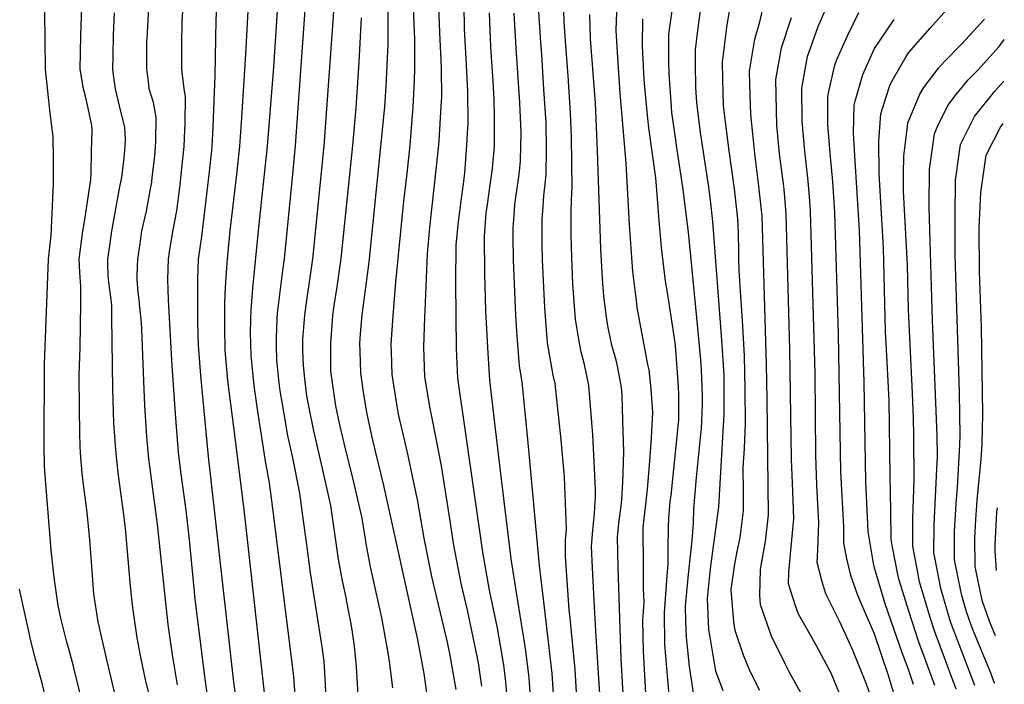
# Model space of a CAD drawing. Units: inches. Extents: x 2614254 to 2619653, y 1475297 to 1480667.
# Drawn here: x 2619034 to 2619552, y 1476435 to 1476785 of the extents above; entities that cross this region are included whole.
import ezdxf

# ---------------------------------------------------------------- set-up
doc = ezdxf.new("R2010")
doc.units = ezdxf.units.IN
doc.header["$MEASUREMENT"] = 0
doc.layers.add('tile_2735_35_contour_10ft', color=194, linetype='Continuous')

msp = doc.modelspace()

# ---------------------------------------------------------------- linework, layer by layer
at = {"layer": 'tile_2735_35_contour_10ft'}
msp.add_line((2619547.28, 1476435.91, 9030), (2619546.9, 1476436.92, 9030), dxfattribs=at)
for points, elevation in [([(2619147.75, 1476563.89), (2619143.84, 1476595.22), (2619142.35, 1476611.23), (2619142.19, 1476623.21), (2619142.22, 1476635.15), (2619142.44, 1476640.84), (2619142.73, 1476647), (2619143.49, 1476657.48), (2619145.07, 1476673.99), (2619148.54, 1476703.72), (2619150.11, 1476718.59), (2619150.92, 1476730.88), (2619153.19, 1476767.07), (2619155.6, 1476809.5), (2619156.58, 1476835.94), (2619157.17, 1476849.14), (2619158.03, 1476860.19), (2619158.25, 1476862.37), (2619164.98, 1476921.28), (2619162.57, 1476933.3), (2619161.36, 1476938.38), (2619158.9, 1476948.55), (2619156.91, 1476955.55), (2619153.76, 1476969.47)], 8760), ([(2619130.52, 1476588.67), (2619129.65, 1476597.97), (2619128.32, 1476613.95), (2619128.01, 1476625.96), (2619128.01, 1476648.52), (2619128.4, 1476659.11), (2619130.04, 1476671.15), (2619133.98, 1476703.63), (2619135.37, 1476716.39), (2619135.59, 1476718.5), (2619136.03, 1476728.65), (2619136.42, 1476737.97), (2619137.1, 1476755.75), (2619137.68, 1476785), (2619140.4, 1476843.52), (2619141.03, 1476853.84), (2619141.19, 1476856.02), (2619142.07, 1476864.61), (2619143.4, 1476876.54), (2619148.71, 1476922.52), (2619146.59, 1476931.55), (2619144.52, 1476939.67), (2619142.19, 1476947.99)], 8750), ([(2619114.06, 1476612.33), (2619112.62, 1476637.93), (2619112.24, 1476648.52), (2619112.52, 1476659.11), (2619113.1, 1476662.96), (2619114.89, 1476673.63), (2619116.88, 1476684.53), (2619118.49, 1476696.9), (2619119.28, 1476703.55), (2619119.66, 1476707.02), (2619120.76, 1476718.41), (2619121.21, 1476727.26), (2619121.27, 1476730.34), (2619121.46, 1476744.73), (2619120.76, 1476748.88), (2619119.53, 1476759.11), (2619119.54, 1476772.05), (2619119.71, 1476784.29), (2619123.81, 1476848.39), (2619124.61, 1476856.57), (2619125.38, 1476863.33), (2619126.56, 1476873.26), (2619132.44, 1476923.76), (2619131.39, 1476927.92)], 8740), ([(2619101.31, 1476775.54), (2619102, 1476788.01), (2619102.15, 1476790.61), (2619106.08, 1476840.6), (2619106.84, 1476848.58), (2619109.01, 1476865.77), (2619112.23, 1476892.31)], 8730), ([(2619185.11, 1476510.18), (2619183.66, 1476521.35), (2619181.67, 1476535.98), (2619177.8, 1476555.38), (2619175.22, 1476566.99), (2619174.06, 1476573.63), (2619172.34, 1476583.87), (2619171.34, 1476589.88), (2619170.83, 1476594.01), (2619169.64, 1476605.93), (2619169.47, 1476613.37), (2619169.42, 1476617.92), (2619169.73, 1476627.73), (2619169.86, 1476630.68), (2619172.67, 1476653.15), (2619173.53, 1476659.3), (2619177.94, 1476703.9), (2619179.41, 1476718.76), (2619187.29, 1476830.02)], 8780), ([(2619447.47, 1476426.76), (2619439.11, 1476441.91), (2619437.19, 1476445.72), (2619429.87, 1476460.62), (2619423.98, 1476477.21), (2619423.62, 1476482.2), (2619424, 1476495.8), (2619424.34, 1476497.85), (2619426.62, 1476510.47), (2619428.29, 1476524.58), (2619427.53, 1476585.5), (2619427.14, 1476603.7), (2619424.96, 1476681.73), (2619423.23, 1476697.51), (2619421.17, 1476713.25), (2619418.9, 1476735.28), (2619418.44, 1476751.29), (2619418.28, 1476758.19), (2619421.11, 1476774.93), (2619423.7, 1476784.03), (2619433.26, 1476826.33)], 8950), ([(2619206.3, 1476479.71), (2619206.03, 1476481.14), (2619204.16, 1476489.86), (2619202.02, 1476501.28), (2619200.11, 1476514.75), (2619197.95, 1476529.45), (2619193.67, 1476549.02), (2619188.99, 1476568.75), (2619186.33, 1476581.8), (2619185.44, 1476587.14), (2619184.52, 1476594.58), (2619183.59, 1476603.22), (2619183.25, 1476611.44), (2619183.27, 1476617.05), (2619184.3, 1476629.65), (2619185.64, 1476639.96), (2619186.37, 1476644.52), (2619188.44, 1476659.39), (2619194.41, 1476718.85), (2619201.28, 1476813.92)], 8790), ([(2619080.38, 1476447.52), (2619075.51, 1476468.27), (2619073.3, 1476482.99), (2619072.15, 1476497.36), (2619071.19, 1476511.46), (2619069.82, 1476525.83), (2619067.84, 1476540.45), (2619067.33, 1476544.55), (2619066.48, 1476554.81), (2619066.06, 1476560.52), (2619065.97, 1476567.96), (2619065.83, 1476580.38), (2619065.63, 1476598.34), (2619066.11, 1476612.5), (2619066.46, 1476635.88), (2619066.48, 1476644.64), (2619065.84, 1476652.37), (2619065.48, 1476659.11), (2619067.41, 1476673.88), (2619068.3, 1476678.74), (2619071.66, 1476701.11), (2619071.86, 1476704.82), (2619072.14, 1476715.67), (2619072.4, 1476727.16), (2619072.24, 1476729.44), (2619070.38, 1476738.65), (2619068.96, 1476744.87), (2619067.86, 1476748.88), (2619066.02, 1476759.11), (2619066.36, 1476777.05), (2619067.7, 1476810.84)], 8710), ([(2619482.03, 1476428.95), (2619479.9, 1476435.48), (2619472.49, 1476453.72), (2619465.59, 1476468.54), (2619458.39, 1476482.93), (2619456.52, 1476489.22), (2619453.89, 1476499.44), (2619454.29, 1476506.11), (2619454.8, 1476520.4), (2619453.65, 1476540.24), (2619453.17, 1476555.92), (2619452.75, 1476598.77), (2619452.59, 1476604.85), (2619450.34, 1476684.42), (2619449.83, 1476692.16), (2619449.1, 1476700.25), (2619447.35, 1476716.03), (2619446.03, 1476731.85), (2619445.88, 1476749.18), (2619448.8, 1476765.89), (2619454.47, 1476781.71), (2619466.69, 1476809.79)], 8970), ([(2619166.21, 1476537.35), (2619165.55, 1476542.45), (2619163.8, 1476551.78), (2619159.57, 1476579), (2619157.59, 1476592.55), (2619155.99, 1476608.58), (2619155.76, 1476620.57), (2619155.93, 1476627.14), (2619156.12, 1476632.45), (2619156.87, 1476643.88), (2619159.93, 1476674.08), (2619161.29, 1476687.38), (2619164.71, 1476718.67), (2619167.95, 1476760.17), (2619171.01, 1476806.21)], 8770), ([(2619423.61, 1476432.11), (2619418.61, 1476442.06), (2619415.18, 1476450.74), (2619410.8, 1476463.77), (2619410.07, 1476468.29), (2619408.63, 1476485.2), (2619410.56, 1476498.63), (2619411.73, 1476505.25), (2619413.28, 1476512.57), (2619415.06, 1476526.67), (2619415.1, 1476537.04), (2619415, 1476549.24), (2619415.59, 1476559.74), (2619416.07, 1476572.57), (2619416.04, 1476590.6), (2619415.6, 1476608.33), (2619414.55, 1476626.78), (2619413.33, 1476644.97), (2619412.81, 1476653.41), (2619412.69, 1476659.13), (2619412.62, 1476666.06), (2619412.51, 1476669.76), (2619412.39, 1476672.95), (2619412.12, 1476680.37), (2619411.42, 1476686.67), (2619410.3, 1476696.14), (2619407.6, 1476716.26), (2619404.65, 1476739.93), (2619404.24, 1476754.14), (2619404.1, 1476762.81), (2619406.56, 1476782.45), (2619410.26, 1476803.77)], 8940), ([(2619290.69, 1476428.54), (2619290.08, 1476436.6), (2619289.11, 1476444.14), (2619288.05, 1476450.74), (2619285.66, 1476464.95), (2619281.52, 1476484.91), (2619277.92, 1476504.92), (2619264.84, 1476596.45), (2619264.06, 1476611.97), (2619263.75, 1476646.91), (2619263.9, 1476666.67), (2619265.08, 1476678.83), (2619266.77, 1476691.15), (2619267.83, 1476698.82), (2619268.43, 1476704.44), (2619269.56, 1476719.3), (2619270.11, 1476728.34), (2619270.26, 1476730.88), (2619270.06, 1476747.47), (2619269.21, 1476764.7), (2619268.37, 1476780.33), (2619268.26, 1476782.5), (2619268, 1476799.55)], 8840), ([(2619264, 1476432.65), (2619260.56, 1476451.61), (2619259.18, 1476458.31), (2619251.18, 1476492.13), (2619247.01, 1476512.27), (2619243.64, 1476532.68), (2619242.96, 1476535.88), (2619238.27, 1476557.3), (2619233.56, 1476577.58), (2619232.83, 1476581.82), (2619230.2, 1476598.36), (2619229.83, 1476610.17), (2619229.8, 1476613.87), (2619229.97, 1476616.89), (2619230.77, 1476629.3), (2619232.23, 1476646.97), (2619236.33, 1476689.76), (2619238.22, 1476704.26), (2619239.79, 1476719.12), (2619241.35, 1476739.42), (2619241.87, 1476749.57), (2619242.24, 1476758.46), (2619242.1, 1476774.99), (2619241.45, 1476791.59)], 8820), ([(2619277.35, 1476434.3), (2619275.59, 1476446.67), (2619275.16, 1476449.29), (2619269.91, 1476474.31), (2619266.58, 1476488.47), (2619262.62, 1476508.55), (2619260.26, 1476524.81), (2619256.28, 1476550.44), (2619251.23, 1476575.51), (2619250.13, 1476581.47), (2619247.38, 1476597.41), (2619247.24, 1476602.23), (2619246.99, 1476612.92), (2619247.44, 1476628.38), (2619247.72, 1476636.23), (2619248.8, 1476662.08), (2619250.12, 1476675.74), (2619254.82, 1476719.21), (2619254.99, 1476721.37), (2619256.07, 1476739.51), (2619256.34, 1476744.58), (2619256.19, 1476759.37), (2619256.05, 1476763.84), (2619255.34, 1476778.35), (2619254.73, 1476792.29)], 8830), ([(2619364.31, 1476421.62), (2619362.46, 1476452.62), (2619362.21, 1476469.18), (2619362.81, 1476478.46), (2619362.56, 1476485.71), (2619362.43, 1476497.32), (2619362.32, 1476517.9), (2619364.56, 1476537.99), (2619365.95, 1476555.07), (2619366.63, 1476565.14), (2619367.46, 1476578.5), (2619366.6, 1476590.82), (2619365.45, 1476600.96), (2619364.85, 1476603.76), (2619359.24, 1476633.76), (2619358.9, 1476635.81), (2619356.87, 1476652.73), (2619355.16, 1476677.29), (2619353.42, 1476709.65), (2619350.23, 1476746.45), (2619348.94, 1476765.09), (2619348.1, 1476779.77), (2619348.69, 1476793.62)], 8900), ([(2619388.96, 1476429.73), (2619386.76, 1476444.74), (2619385.19, 1476460.1), (2619384.7, 1476468.4), (2619384.59, 1476476.55), (2619386.1, 1476493.24), (2619388.07, 1476510.98), (2619388.83, 1476520.21), (2619388.97, 1476527.7), (2619390.39, 1476544.28), (2619392.73, 1476567.01), (2619392.97, 1476569.79), (2619393.22, 1476574.05), (2619393.58, 1476582.56), (2619393.58, 1476587.39), (2619393, 1476600.84), (2619392.67, 1476605.97), (2619391.31, 1476620.99), (2619386.16, 1476673.31), (2619383.27, 1476697.13), (2619380.29, 1476716.76), (2619378.86, 1476726.7), (2619377.47, 1476736.44), (2619377, 1476741.83), (2619376.08, 1476756.7), (2619375.74, 1476763.51), (2619375.84, 1476774.02), (2619375.9, 1476777.6), (2619378.16, 1476793.62)], 8920), ([(2619515.78, 1476434.77), (2619511.17, 1476447.27), (2619507.42, 1476457.6), (2619502.17, 1476473.86), (2619497.06, 1476490.22), (2619496.22, 1476493.13), (2619493.51, 1476507.58), (2619492.8, 1476511.79), (2619492.54, 1476526.81), (2619492.24, 1476545.17), (2619491.68, 1476584.73), (2619490.7, 1476605.02), (2619489.85, 1476621.1), (2619488.78, 1476665.14), (2619486.52, 1476704.24), (2619486.29, 1476721.28), (2619487.39, 1476735.63), (2619490.25, 1476744.59), (2619492.31, 1476751.07), (2619494.02, 1476754.19), (2619500.72, 1476765.91), (2619501.97, 1476767.76), (2619513.28, 1476780.66), (2619523.56, 1476792.16)], 9000), ([(2619062.98, 1476443.38), (2619062.6, 1476444.94), (2619059.88, 1476454.49), (2619059.08, 1476457.48), (2619056, 1476470.26), (2619054.54, 1476476.93), (2619052.39, 1476491.62), (2619050.89, 1476506.04), (2619047.47, 1476547.54), (2619047.41, 1476550.46), (2619047.21, 1476561.19), (2619047.33, 1476603.8), (2619049.43, 1476659.11), (2619050.85, 1476671.75), (2619052.02, 1476698.81), (2619052.15, 1476711.34), (2619051.97, 1476723.8), (2619050.36, 1476735.95), (2619047.89, 1476759.11), (2619047.53, 1476789.34)], 8700), ([(2619105.37, 1476418.07), (2619100.49, 1476437.86), (2619099.57, 1476442.11), (2619098.07, 1476449.61), (2619096.05, 1476459.79), (2619093.92, 1476474.47), (2619093.49, 1476478.56), (2619092.46, 1476488.87), (2619089.88, 1476517.54), (2619088.89, 1476525.89), (2619086.12, 1476546.7), (2619084.97, 1476556.86), (2619084.63, 1476561.12), (2619083.83, 1476572.92), (2619083.27, 1476590.65), (2619082.79, 1476628.51), (2619082.67, 1476635.12), (2619082.35, 1476637.93), (2619081.76, 1476643.01), (2619081.05, 1476648.52), (2619080.85, 1476650.9), (2619080.71, 1476656.55), (2619080.69, 1476659.11), (2619080.98, 1476661.36), (2619082.67, 1476673.88), (2619086.77, 1476696.32), (2619087.8, 1476701.38), (2619088.19, 1476703.42), (2619089.28, 1476712.58), (2619089.73, 1476718.23), (2619089.97, 1476722.56), (2619089.51, 1476728.42), (2619089.09, 1476730.74), (2619087.48, 1476736.94), (2619084.72, 1476748.88), (2619083.81, 1476754.79), (2619083.29, 1476759.11), (2619083.4, 1476765.97), (2619083.6, 1476777.05), (2619084.24, 1476788.77)], 8720), ([(2619248.87, 1476428.46), (2619247.17, 1476441.08), (2619243.55, 1476459.65), (2619225.92, 1476539.94), (2619220.07, 1476563.89), (2619216.85, 1476578.51), (2619215.1, 1476589.07), (2619213.74, 1476599.27), (2619213.33, 1476610.73), (2619213.3, 1476614.78), (2619213.58, 1476619.8), (2619214.55, 1476629.83), (2619218.2, 1476657.53), (2619226.4, 1476739.33), (2619227.14, 1476749.96), (2619228.1, 1476772.37), (2619228.08, 1476780.27), (2619228.09, 1476790.89)], 8810), ([(2619303.45, 1476422.75), (2619302.39, 1476438.83), (2619300.53, 1476453), (2619299.61, 1476459.8), (2619298.37, 1476467.12), (2619295.72, 1476483.75), (2619292.94, 1476501.34), (2619287.13, 1476549.06), (2619284.32, 1476572.89), (2619281.7, 1476595.51), (2619280.6, 1476612.6), (2619279.55, 1476631.99), (2619278.96, 1476651.53), (2619278.86, 1476671.21), (2619279.75, 1476683.29), (2619280.54, 1476689.23), (2619281.46, 1476695.62), (2619283.01, 1476706.88), (2619283.41, 1476710.9), (2619284.1, 1476718.23), (2619284.14, 1476720.25), (2619284.14, 1476734.87), (2619283.86, 1476742.99), (2619283.4, 1476752.71), (2619282.23, 1476770.9), (2619281.43, 1476788.79)], 8850), ([(2619315.4, 1476424.92), (2619314.42, 1476441), (2619310.39, 1476475.87), (2619307.71, 1476497.83), (2619302.68, 1476552.95), (2619301.78, 1476562.5), (2619298.65, 1476594.58), (2619297.3, 1476602.86), (2619295.81, 1476621.11), (2619295.3, 1476629.73), (2619294.11, 1476658.68), (2619293.98, 1476671.11), (2619293.98, 1476675.8), (2619294.4, 1476682.21), (2619294.81, 1476687.86), (2619295.38, 1476691.87), (2619296.74, 1476701.33), (2619297.2, 1476705.37), (2619297.82, 1476710.93), (2619298.06, 1476725.77), (2619297.46, 1476741.45), (2619295.48, 1476770.45), (2619294.47, 1476788.72)], 8860), ([(2619328.19, 1476416.46), (2619326.52, 1476443.19), (2619323.92, 1476470.1), (2619323.45, 1476474.52), (2619321.45, 1476502.88), (2619321.39, 1476508.01), (2619321.53, 1476511.32), (2619321.91, 1476517), (2619320.89, 1476544.36), (2619320.79, 1476546.44), (2619318.95, 1476565.88), (2619318.13, 1476573.81), (2619315.96, 1476593.62), (2619315.04, 1476598.06), (2619312.02, 1476615.19), (2619310.55, 1476633.45), (2619309.4, 1476658.79), (2619309.26, 1476667.3), (2619309.23, 1476680.44), (2619309.51, 1476684.36), (2619310.11, 1476692.51), (2619310.93, 1476700.23), (2619311.27, 1476703.79), (2619311.46, 1476717.06), (2619311.23, 1476730.99), (2619310.11, 1476748.57), (2619308.94, 1476766.76), (2619308.39, 1476773.16), (2619307.4, 1476789.4)], 8870), ([(2619340.37, 1476416.9), (2619337.6, 1476460.39), (2619336.69, 1476476.2), (2619335.65, 1476496.71), (2619335.15, 1476507.91), (2619335.78, 1476516.56), (2619336.63, 1476525.28), (2619337.09, 1476531.51), (2619337.18, 1476533.89), (2619337.32, 1476537.81), (2619336.72, 1476549.02), (2619335.77, 1476566.67), (2619333.76, 1476592.63), (2619331.39, 1476603.76), (2619329.73, 1476610.35), (2619328.82, 1476614.9), (2619327.38, 1476623.36), (2619326.69, 1476627.46), (2619325.3, 1476646.08), (2619324.77, 1476659.95), (2619324.51, 1476671.94), (2619324.37, 1476685.04), (2619324.79, 1476694.29), (2619324.88, 1476696.55), (2619324.83, 1476709.95), (2619324.55, 1476723.47), (2619324.13, 1476736.1), (2619322.9, 1476755.57), (2619321.4, 1476773.85), (2619320.79, 1476784.26), (2619320.66, 1476790.1)], 8880), ([(2619352.41, 1476417.86), (2619350.75, 1476448.77), (2619349.65, 1476480.96), (2619349.19, 1476496.93), (2619348.8, 1476512.93), (2619349.65, 1476521.66), (2619350.58, 1476527.88), (2619350.87, 1476530.52), (2619351.3, 1476535.28), (2619351.44, 1476539.14), (2619351.53, 1476541.49), (2619352.1, 1476557.77), (2619351.69, 1476574.17), (2619351.28, 1476587.62), (2619350.94, 1476591.68), (2619350.08, 1476596.36), (2619348.73, 1476602.8), (2619348.03, 1476606.03), (2619345.91, 1476613.95), (2619344.05, 1476622.34), (2619343.55, 1476625.08), (2619342.85, 1476629.93), (2619341.56, 1476639.91), (2619340.89, 1476648.87), (2619340.68, 1476652.17), (2619340.01, 1476664.6), (2619338.3, 1476716.16), (2619337.2, 1476741.29), (2619334.62, 1476775.09), (2619334.33, 1476787.88)], 8890), ([(2619404.49, 1476431.97), (2619400.49, 1476442.24), (2619397.38, 1476461.22), (2619396.94, 1476463.97), (2619396.17, 1476480.36), (2619396.8, 1476487.81), (2619397.93, 1476497.58), (2619402.07, 1476528.71), (2619404.98, 1476577.49), (2619404.96, 1476595.53), (2619404.89, 1476598.15), (2619403.72, 1476616.48), (2619399.05, 1476678.99), (2619397.75, 1476690.17), (2619396.87, 1476697.06), (2619392.47, 1476725.8), (2619390.49, 1476741.61), (2619390.01, 1476749.46), (2619389.79, 1476762.14), (2619389.9, 1476769.36), (2619391.17, 1476781), (2619392.61, 1476791.18)], 8930), ([(2619469.37, 1476421.61), (2619461.26, 1476441.14), (2619453.7, 1476455.24), (2619448.84, 1476464.09), (2619444.08, 1476472.3), (2619442.46, 1476476.69), (2619438.85, 1476488.26), (2619438.99, 1476494.15), (2619440.16, 1476507.81), (2619441.54, 1476522.49), (2619440.99, 1476536.95), (2619440.32, 1476553.82), (2619439.44, 1476611.66), (2619437.63, 1476683.07), (2619436.44, 1476695.99), (2619436.12, 1476698.88), (2619434.11, 1476714.62), (2619432.71, 1476729.64), (2619432.19, 1476753.65), (2619434.06, 1476764.41), (2619435.13, 1476770.35), (2619440.32, 1476786.33)], 8960), ([(2619495.11, 1476427.65), (2619491.37, 1476439.98), (2619483.78, 1476462.24), (2619477.36, 1476477.19), (2619475.06, 1476482.68), (2619471.49, 1476492.67), (2619469.27, 1476502.21), (2619467.87, 1476509.82), (2619467.89, 1476518.34), (2619466.4, 1476547.42), (2619465.05, 1476619.62), (2619463.13, 1476683.76), (2619462.1, 1476699.77), (2619460.69, 1476714.93), (2619459.52, 1476730.02), (2619459.53, 1476744.72), (2619460.15, 1476748.27), (2619463.12, 1476761.22), (2619464.27, 1476764.33), (2619469.82, 1476776.7), (2619475.79, 1476788.93)], 8980), ([(2619228.78, 1476447.39), (2619228.17, 1476451.97), (2619224.73, 1476470.43), (2619218.93, 1476497.14), (2619216.7, 1476508.51), (2619214.4, 1476522.85), (2619209.94, 1476542.49), (2619204.92, 1476562.36), (2619202.67, 1476571.99), (2619200.68, 1476581.91), (2619198.34, 1476597.81), (2619198.06, 1476600.41), (2619197.99, 1476602.08), (2619198.02, 1476614.88), (2619198.77, 1476626.62), (2619199.07, 1476629.74), (2619199.95, 1476635.88), (2619201.35, 1476644.61), (2619203.4, 1476659.48), (2619209.51, 1476718.94), (2619211.3, 1476738.81), (2619212.83, 1476762.88), (2619214.16, 1476786.1)], 8800), ([(2619376.3, 1476425.57), (2619373.71, 1476456.33), (2619373.6, 1476473.18), (2619374.7, 1476489.94), (2619375.53, 1476498.88), (2619375.5, 1476506.6), (2619375.66, 1476518), (2619375.75, 1476522.84), (2619376.58, 1476531.55), (2619376.96, 1476534.66), (2619381.02, 1476574.63), (2619381.05, 1476588.13), (2619380.77, 1476594.65), (2619379.55, 1476611.45), (2619379.17, 1476615.18), (2619376.86, 1476630.16), (2619375.09, 1476641.53), (2619374.12, 1476647.51), (2619371.91, 1476665.32), (2619370.57, 1476681.57), (2619370.27, 1476686.57), (2619368.98, 1476701.93), (2619365.33, 1476728.27), (2619364.75, 1476733.18), (2619363.08, 1476751.55), (2619362.7, 1476756.99), (2619361.91, 1476771.65), (2619362.14, 1476785.7)], 8910), ([(2619504.58, 1476435.34), (2619501.93, 1476443.07), (2619498.51, 1476451.9), (2619489.66, 1476477.74), (2619487.63, 1476484.19), (2619483.9, 1476497.16), (2619483.18, 1476500.97), (2619480.69, 1476515.75), (2619479.79, 1476534.63), (2619479.54, 1476542.04), (2619478.59, 1476594.23), (2619476.08, 1476674.36), (2619473.8, 1476710.65), (2619472.94, 1476725.64), (2619473.35, 1476740.21), (2619473.85, 1476742.38), (2619477.97, 1476756.37), (2619484.06, 1476769.98), (2619494.29, 1476785.36)], 8990), ([(2619527.03, 1476432.78), (2619515.76, 1476462.93), (2619513.49, 1476469.95), (2619510.67, 1476479.3), (2619507.72, 1476489.37), (2619506.41, 1476496.2), (2619504.27, 1476508.04), (2619504.2, 1476523), (2619504.65, 1476537.78), (2619504.94, 1476543.24), (2619504.71, 1476566.1), (2619504.57, 1476575.38), (2619504.05, 1476588.54), (2619501.84, 1476632.56), (2619501.42, 1476655.96), (2619501.24, 1476659.29), (2619499.35, 1476694.92), (2619499.36, 1476703.83), (2619499.44, 1476713.59), (2619501.37, 1476728.93), (2619501.65, 1476730.92), (2619507.87, 1476745.98), (2619509.92, 1476749.54), (2619517.7, 1476759.69), (2619520.87, 1476763.27), (2619530, 1476772.5), (2619541.98, 1476785.42)], 9010), ([(2619101.99, 1476752.6), (2619101.13, 1476759.11), (2619101.09, 1476767.44), (2619101.2, 1476773.58), (2619101.31, 1476775.54)], 8730), ([(2619536.74, 1476434.8), (2619524.1, 1476468.26), (2619518.89, 1476485.73), (2619515.73, 1476502.16), (2619515.32, 1476504.43), (2619515.34, 1476519.36), (2619516.78, 1476548.75), (2619517.1, 1476554.87), (2619517.01, 1476566.34), (2619514.63, 1476626.8), (2619512.73, 1476686.6), (2619512.99, 1476706.35), (2619515.58, 1476725.15), (2619517.08, 1476728.58), (2619522.59, 1476740.09), (2619527.01, 1476745.79), (2619533.35, 1476753.48), (2619538.31, 1476758.61), (2619549.69, 1476771.16), (2619552.33, 1476774.73)], 9020), ([(2619103.58, 1476698.54), (2619104.17, 1476703.46), (2619105.3, 1476713.63), (2619105.67, 1476718.32), (2619105.82, 1476721.01), (2619106.04, 1476733.87), (2619104.62, 1476741.68), (2619102.48, 1476748.88), (2619101.99, 1476752.6)], 8730), ([(2619546.9, 1476436.92), (2619545.41, 1476440.87), (2619536.16, 1476463.25), (2619534.92, 1476466.45), (2619532.44, 1476473.59), (2619529.9, 1476482.13), (2619528.16, 1476490.48), (2619526.19, 1476500.88), (2619526.09, 1476511.35), (2619526.07, 1476515.85), (2619527.02, 1476530.47), (2619527.78, 1476539.02), (2619528.96, 1476561.5), (2619529.06, 1476566.3), (2619528.87, 1476577.31), (2619528.68, 1476589), (2619526.53, 1476661.02), (2619526.39, 1476681.75), (2619526.68, 1476700.69), (2619529.25, 1476719.48), (2619532.91, 1476726.82), (2619536.7, 1476734.25), (2619547.39, 1476747.67), (2619552, 1476752.82)], 9030), ([(2619547.65, 1476460.88), (2619545.6, 1476465.91), (2619544.55, 1476468.61), (2619540.82, 1476478.95), (2619539.82, 1476483.7), (2619537, 1476497.35), (2619536.77, 1476512.35), (2619537.31, 1476522.08), (2619537.62, 1476527.01), (2619538.08, 1476532.27), (2619540.12, 1476553.79), (2619540.59, 1476561.83), (2619540.95, 1476577.66), (2619540.68, 1476600.47), (2619540.27, 1476623.15), (2619539.34, 1476652.63), (2619539.06, 1476675.69), (2619539.91, 1476694.16), (2619542.72, 1476713.91), (2619550.25, 1476728.63), (2619551.67, 1476730.53)], 9040), ([(2619117.36, 1476435.15), (2619114.67, 1476450.86), (2619112.42, 1476466.91), (2619106.79, 1476519.51), (2619102.76, 1476550.1), (2619102.29, 1476553.99), (2619101.19, 1476565.61), (2619100.15, 1476582.08), (2619099.55, 1476595), (2619098.57, 1476622.22), (2619098.4, 1476625.87), (2619097.55, 1476633.72), (2619097.09, 1476637.93), (2619096.63, 1476641.62), (2619096.14, 1476648.52), (2619096.15, 1476650.91), (2619096.4, 1476659.11), (2619097.4, 1476666.21), (2619098.59, 1476673.88), (2619099.24, 1476677.05), (2619100.91, 1476684.36), (2619101.58, 1476687.38), (2619103.53, 1476698.09), (2619103.58, 1476698.54)], 8730), ([(2619133.15, 1476429.33), (2619131.43, 1476440.88), (2619126.63, 1476480.42), (2619123.56, 1476511.49), (2619121.88, 1476526.95), (2619119.09, 1476547.25), (2619117.91, 1476557.57), (2619116.44, 1476575.54), (2619114.58, 1476603.08), (2619114.06, 1476612.33)], 8740), ([(2619149.96, 1476415.74), (2619146.98, 1476436.56), (2619133.62, 1476555.26), (2619130.52, 1476588.67)], 8750), ([(2619164.13, 1476421.4), (2619152.5, 1476525.74), (2619147.75, 1476563.89)], 8760), ([(2619179.18, 1476429.55), (2619178.59, 1476439.71), (2619167.43, 1476527.86), (2619166.21, 1476537.35)], 8770), ([(2619548.17, 1476495.32), (2619547.51, 1476505.78), (2619547.46, 1476508.86), (2619548.4, 1476526.03), (2619548.66, 1476528.31)], 9050), ([(2619195.31, 1476430.94), (2619195.21, 1476435.39), (2619194.49, 1476447.6), (2619193.48, 1476455.08), (2619187.2, 1476493.98), (2619185.11, 1476510.18)], 8780), ([(2619045.23, 1476439.15), (2619042.68, 1476448.64), (2619039.98, 1476458.93), (2619039.37, 1476461.63), (2619034.15, 1476485.36)], 8690), ([(2619212.45, 1476426.94), (2619211.41, 1476444.58), (2619210.44, 1476455.52), (2619209.4, 1476462.72), (2619208.63, 1476467.13), (2619206.3, 1476479.71)], 8790), ([(2619105.25, 1476294.88), (2619105.4, 1476318.34), (2619105.39, 1476321.77), (2619105.27, 1476331.1), (2619105.03, 1476334.88), (2619104.26, 1476344.36), (2619101.45, 1476360.81), (2619098.92, 1476370.3), (2619097.65, 1476375.05), (2619096.15, 1476380.29), (2619093.73, 1476390.61), (2619080.38, 1476447.52)], 8710), ([(2619230.62, 1476433.55), (2619228.78, 1476447.39)], 8800), ([(2619064.87, 1476332.15), (2619055.87, 1476390.21), (2619055.23, 1476394.17), (2619053.19, 1476405.95), (2619046.07, 1476436.03), (2619045.23, 1476439.15)], 8690), ([(2619086.07, 1476290.31), (2619086.54, 1476322.53), (2619086.38, 1476335.88), (2619084.76, 1476345.21), (2619083.48, 1476351.8), (2619082.77, 1476354.72), (2619081.22, 1476360.94), (2619080.2, 1476364.9), (2619077.75, 1476375.19), (2619076.88, 1476380.36), (2619075.51, 1476389.02), (2619074.63, 1476393.89), (2619072.64, 1476403.94), (2619062.98, 1476443.38)], 8700)]:
    msp.add_lwpolyline(points, dxfattribs=dict(at, elevation=elevation))

doc.saveas('drawing.dxf')
